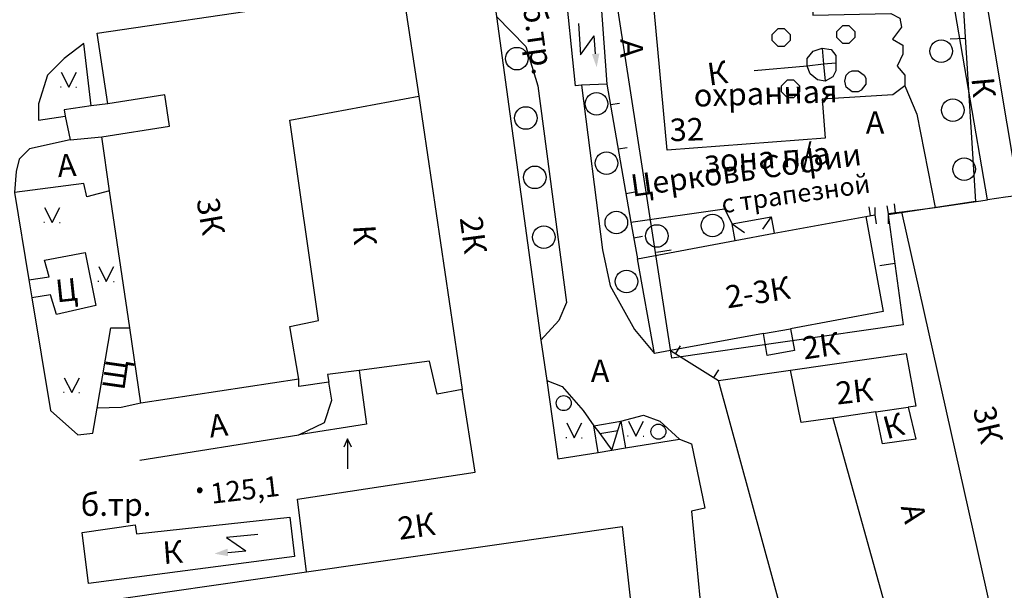
# Model space of a CAD drawing. Extents: x 6000 to 8824, y 8653 to 15000.
# Drawn here: x 7662 to 7793, y 8919 to 8994 of the extents above; entities that cross this region are included whole.
import ezdxf

# ---------------------------------------------------------------- set-up
doc = ezdxf.new("R2010")
doc.units = 0
doc.header["$LTSCALE"] = 2
for name, color, linetype in [('11', 7, 'CONTINUOUS'), ('16', 7, 'CONTINUOUS'), ('17', 7, 'CONTINUOUS'), ('24', 7, 'CONTINUOUS'), ('25', 7, 'CONTINUOUS'), ('26', 7, 'CONTINUOUS'), ('35', 7, 'CONTINUOUS'), ('39', 7, 'CONTINUOUS'), ('41', 7, 'CONTINUOUS'), ('43', 7, 'CONTINUOUS'), ('6', 7, 'CONTINUOUS'), ('7', 7, 'CONTINUOUS'), ('8', 7, 'CONTINUOUS')]:
    doc.layers.add(name, color=color, linetype=linetype)
doc.styles.get("Standard").update_dxf_attribs({"font": 'txt', "height": 0.2})

# ---------------------------------------------------------------- blocks, each defined once
blk = doc.blocks.new('416')
at = {"layer": '41', "color": 3, "linetype": 'Continuous'}
for p, q in [((-1.001, 0), (-1.1, 0)), ((0.96, 0), (1.06, 0))]:
    blk.add_line(p, q, dxfattribs=at)
blk.add_lwpolyline([(-0.999, 1.98), (0, 0), (1.02, 1.98)], dxfattribs=at)
blk = doc.blocks.new('472')
at = {"layer": '11', "color": 5, "linetype": 'Continuous'}
blk.add_line((0, 1.2), (0, 0), dxfattribs=at)
blk = doc.blocks.new('368')
at = {"layer": '39', "color": 3, "linetype": 'Continuous'}
blk.add_circle((0, 0), 1.5, dxfattribs=at)
blk = doc.blocks.new('43-9')
at = {"layer": '43', "color": 1, "linetype": 'Continuous'}
blk.add_line((0, 0.014), (-0.014, 2.032), dxfattribs=at)
blk = doc.blocks.new('112')
at = {"layer": '16', "color": 5, "linetype": 'Continuous'}
blk.add_line((0.893, 1.563), (2.084, 3.647), dxfattribs=at)
blk.add_lwpolyline([(1.241, 6.202), (-0.843, 2.555), (2.084, 3.647)], dxfattribs=at)
blk.add_solid([(0, 0), (0.459, 1.811), (1.327, 1.315)], dxfattribs=at)
blk = doc.blocks.new('466')
at = {"layer": '25', "color": 5, "linetype": 'Continuous'}
blk.add_line((0, 0), (0, 4), dxfattribs=at)
blk.add_lwpolyline([(-0.5, 1.1), (0, 0), (0.5, 1.1)], dxfattribs=at)
blk = doc.blocks.new('389')
at = {"layer": '39', "color": 3, "linetype": 'Continuous'}
blk.add_circle((0, 0), 1, dxfattribs=at)
blk = doc.blocks.new('330')
at = {"layer": '35', "color": 1, "linetype": 'Continuous'}
mesh = blk.add_polyface(dxfattribs=at)
corners = [(-0.15, -0.26), (-0.21, -0.21), (-0.08, -0.29), (-0.21, -0.21), (-0.08, -0.29), (-0.26, -0.15), (-0.02, -0.3), (-0.27, -0.13), (0, -0.3), (-0.29, -0.08), (0.05, -0.29), (-0.29, -0.06), (0.08, -0.29), (-0.3, 0), (0.13, -0.27), (-0.3, 0), (0.15, -0.26), (-0.3, 0.02), (0.2, -0.22), (-0.29, 0.08), (0.21, -0.21), (-0.28, 0.1), (0.25, -0.16), (-0.26, 0.15), (0.26, -0.15), (-0.25, 0.16), (0.28, -0.1), (-0.21, 0.21), (0.29, -0.08), (-0.2, 0.22), (0.3, -0.02), (-0.15, 0.26), (0.3, 0), (-0.13, 0.27), (0.29, 0.06), (-0.08, 0.29), (0.29, 0.08), (-0.05, 0.29), (0.27, 0.13), (0, 0.3), (0.26, 0.15), (0.02, 0.3), (0.21, 0.21), (0.08, 0.29), (0.21, 0.21), (0.08, 0.29), (0.15, 0.26)]
mesh.append_faces([[corners[k] for k in face] for face in [(0, 0, 2, 1), (1, 2, 4, 3), (3, 4, 6, 5), (5, 6, 8, 7), (7, 8, 10, 9), (9, 10, 12, 11), (11, 12, 14, 13), (15, 14, 16, 17), (17, 16, 18, 19), (19, 18, 20, 21), (21, 20, 22, 23), (23, 22, 24, 25), (25, 24, 26, 27), (27, 26, 28, 29), (29, 28, 30, 31), (31, 30, 32, 33), (33, 32, 34, 35), (35, 34, 36, 37), (37, 36, 38, 39), (39, 38, 40, 41), (41, 40, 42, 43), (43, 42, 44, 45), (45, 44, 46, 46)]], dxfattribs={"vtx0": -1, "vtx2": -1, "color": 1})

msp = doc.modelspace()

# ---------------------------------------------------------------- linework, layer by layer
at = {"layer": '11', "color": 252, "linetype": 'Continuous'}
for p, q in [((7774.3, 8968.3), (7775.5, 8968.5)), ((7777.3, 8968.7), (7779.1, 8968.9)), ((7748.3, 8950.45), (7754.7, 8946.45))]:
    msp.add_line(p, q, dxfattribs=at)
for points in [[(7739.85, 8985.9), (7743.05, 8967.55), (7743.9, 8962.65)], [(7775.5, 8969.5), (7775.5, 8968.5), (7775.7, 8967.3)], [(7777.1, 8969.7), (7777.3, 8968.7), (7777.3, 8967.3)]]:
    msp.add_lwpolyline(points, dxfattribs=at)
at = {"layer": '16', "color": 252, "linetype": 'Continuous'}
for points in [[(7738.8, 9000), (7739.85, 8985.9), (7736.45, 8985.75), (7735.65, 8985.7), (7734.2, 9000)], [(7670, 8926.25), (7677.05, 8927.25), (7677.25, 8926.05), (7697.65, 8928.25), (7698.25, 8923.05), (7670.85, 8919.45), (7670, 8926.25)]]:
    msp.add_lwpolyline(points, dxfattribs=at)
at = {"layer": '24', "color": 252, "linetype": 'Continuous'}
for points in [[(7725.15, 8994.9), (7729.05, 8990.9), (7730.65, 8985.7), (7734.45, 8956.85), (7733.45, 8954.45), (7731.05, 8951.85)], [(7671.2, 8983), (7670.2, 8991.3), (7667.6, 8989.3), (7665.4, 8987.1), (7664.2, 8983.3), (7664.2, 8981.1), (7667.75, 8981.65)], [(7736.45, 8985.75), (7739.25, 8963.85), (7740.3, 8959.05), (7743.5, 8953.25), (7746.2, 8950.05)], [(7779.5, 8985.7), (7781.1, 8981.9), (7783.55, 8969.5)], [(7673.4, 8983.3), (7671.2, 8983), (7667.6, 8982.5), (7667.75, 8981.65), (7668.4, 8978.5), (7672.6, 8978.9)], [(7668.4, 8978.5), (7663, 8977.3), (7661.6, 8975.9), (7661.2, 8974.3), (7661, 8971.5), (7662.9, 8959.85), (7663.3, 8957.45), (7665.8, 8942.45), (7669.4, 8939.25), (7671.4, 8939.45), (7672, 8942.8), (7673.8, 8953.45), (7676.35, 8953.45)], [(7673.65, 8971.7), (7670.6, 8970.9), (7670.2, 8972.7), (7661, 8971.5)], [(7743.05, 8967.55), (7755.5, 8969.3), (7756.5, 8967.3)], [(7662.9, 8959.85), (7665.6, 8960.25), (7665, 8962.5), (7670.4, 8963.5), (7671.8, 8956.45), (7666.6, 8955.25), (7665.8, 8957.85), (7663.3, 8957.45)], [(7706.85, 8947.8), (7707.85, 8940.65), (7698.85, 8939.25)], [(7677.65, 8935.85), (7698.85, 8939.25), (7702.25, 8940.85), (7703.25, 8943.85), (7702.85, 8946.25)], [(7731.85, 8946.45), (7733.9, 8945.65), (7736.7, 8942.45), (7738.1, 8940.45)], [(7677.8, 8943.45), (7675.2, 8942.85), (7672, 8942.8)], [(7741.7, 8941.05), (7744.7, 8941.85), (7746.9, 8941.05), (7749.5, 8938.65)]]:
    msp.add_lwpolyline(points, dxfattribs=at)
at = {"layer": '43', "color": 252, "linetype": 'Continuous'}
msp.add_lwpolyline([(7787.05, 9000), (7788.9, 8970.3), (7777.3, 8968.5), (7779.3, 8953.85), (7748.5, 8949.45), (7740.696, 9000)], dxfattribs=at)
at = {"layer": '6', "color": 252, "linetype": 'Continuous'}
msp.add_line((7712.65, 8998.7), (7714.8, 8984.3), dxfattribs=at)
for points in [[(7724.45, 9000), (7725.15, 8994.9), (7731.05, 8951.85), (7731.85, 8946.45), (7733.3, 8936.05), (7738.7, 8936.9), (7740.5, 8937.2), (7742.3, 8937.5), (7749.5, 8938.65), (7751.1, 8938.05), (7752.9, 8929.45), (7751.1, 8929.05), (7757.55, 8862.15), (7746.25, 8861.4)], [(7745.9, 8998.3), (7767.06, 8999.906), (7767.25, 8995.1), (7777.65, 8995.3), (7778.85, 8994.7), (7779.05, 8993.5), (7777.85, 8991.9), (7779.25, 8991.1), (7779.25, 8989.9), (7778.5, 8988.3), (7779.5, 8987.1), (7779.5, 8985.7), (7777.9, 8984.5), (7768.5, 8983.9), (7768.9, 8978.7), (7747.85, 8977.1), (7745.9, 8998.3)], [(7789.85, 9000), (7794.7, 8971.1), (7792.9, 8970.85), (7790.5, 8970.5), (7785.45, 9000)], [(7698.85, 8946.65), (7677.8, 8943.45), (7676.35, 8953.45), (7673.65, 8971.7), (7672.6, 8978.9), (7681.6, 8980.3), (7681, 8984.5), (7673.4, 8983.3), (7672, 8992.7), (7696.8, 8996.35), (7703.4, 8997.35), (7708.05, 8998.05)], [(7761.85, 8992.1), (7761.85, 8992.5), (7762.65, 8993.3), (7763.45, 8993.3), (7764.25, 8992.5), (7764.25, 8991.7), (7763.45, 8990.9), (7762.65, 8990.9), (7761.85, 8991.7), (7761.85, 8992.1)], [(7770.45, 8992.5), (7770.45, 8992.9), (7771.25, 8993.7), (7772.05, 8993.7), (7772.85, 8992.9), (7772.85, 8992.1), (7772.05, 8991.3), (7771.25, 8991.3), (7770.45, 8992.1), (7770.45, 8992.5)], [(7766.5, 8988.3), (7766.5, 8989.3), (7767.3, 8990.3), (7768.5, 8990.7), (7769.7, 8990.5), (7770.3, 8989.7), (7770.3, 8988.7), (7770.3, 8987.7), (7769.9, 8986.9), (7768.9, 8986.3), (7767.9, 8986.5), (7766.9, 8987.3), (7766.5, 8988.3)], [(7768.5, 8990.7), (7768.7, 8988.55), (7768.9, 8986.3)], [(7770.3, 8988.7), (7768.7, 8988.55), (7766.5, 8988.3), (7759.45, 8987.7)], [(7771.5, 8986.3), (7771.7, 8987.1), (7772.1, 8987.5), (7772.5, 8987.7), (7773.3, 8987.7), (7774.1, 8987.1), (7774.3, 8986.7), (7774.3, 8985.9), (7773.7, 8985.1), (7773.3, 8984.9), (7772.5, 8984.9), (7771.7, 8985.5), (7771.5, 8986.3)], [(7763.1, 8985.3), (7763.1, 8985.7), (7763.9, 8986.5), (7764.7, 8986.5), (7765.5, 8985.7), (7765.5, 8984.9), (7764.7, 8984.1), (7763.9, 8984.1), (7763.1, 8984.9), (7763.1, 8985.3)], [(7714.8, 8984.3), (7720.6, 8945.25), (7717.25, 8944.65), (7716.25, 8949.05), (7706.85, 8947.8), (7702.65, 8947.25), (7702.85, 8946.25), (7698.85, 8945.65), (7698.85, 8946.65), (7697.65, 8953.65), (7701.45, 8954.45), (7697.65, 8981.1), (7714.8, 8984.3)], [(7792.15, 8910.6), (7791, 8915.85), (7779.1, 8968.9), (7783.55, 8969.5), (7790.5, 8970.5)], [(7760.7, 8952.7), (7748.3, 8950.45), (7746.2, 8950.05), (7743.9, 8962.65), (7756.9, 8965.1), (7762.1, 8966.05), (7774.3, 8968.3), (7776.6, 8955.65), (7764.3, 8953.35)], [(7760.7, 8952.7), (7764.3, 8953.35), (7764.8, 8950.45), (7761.2, 8949.8), (7760.7, 8952.7)], [(7775.65, 8942.3), (7769.9, 8941.45), (7765.7, 8940.85), (7764.3, 8947.85), (7779.7, 8950.05), (7780.95, 8943.05), (7779.95, 8942.9)], [(7765.95, 8891.6), (7764.35, 8899.6), (7761.55, 8899), (7757.75, 8913.25), (7763.35, 8914.85), (7754.7, 8946.45), (7764.3, 8947.85)], [(7699.85, 8921), (7698.65, 8930.65), (7722.3, 8934.25), (7720.6, 8945.25)], [(7775.65, 8942.3), (7779.95, 8942.9), (7780.95, 8938.65), (7776.55, 8938.05), (7775.65, 8942.3)], [(7769.9, 8941.45), (7777.95, 8912.6), (7791, 8915.85)], [(7709.25, 8910.3), (7673.25, 8904.85), (7669.65, 8916.65), (7699.85, 8921), (7741.9, 8927.05), (7745.55, 8894), (7746.25, 8861.4), (7746.35, 8857.15), (7749.55, 8837.7), (7750.15, 8834.15), (7749.55, 8834.15), (7750.4, 8829.75), (7744.2, 8828.2), (7743.15, 8832.95), (7740.15, 8832.35)]]:
    msp.add_lwpolyline(points, dxfattribs=at)
at = {"layer": '7', "color": 252, "linetype": 'Continuous'}
for p, q in [((7756.5, 8967.3), (7761.7, 8968.25)), ((7761.7, 8968.25), (7760.55, 8966.6)), ((7761.7, 8968.25), (7762.1, 8966.05)), ((7756.9, 8965.1), (7756.5, 8967.3)), ((7756.5, 8967.3), (7758.15, 8966.15)), ((7738.9, 8939.4), (7741.3, 8939.8))]:
    msp.add_line(p, q, dxfattribs=at)
for points in [[(7738.7, 8936.9), (7738.1, 8940.45), (7741.7, 8941.05), (7742.3, 8937.5)], [(7738.1, 8940.45), (7738.9, 8939.4), (7740.5, 8937.2), (7741.3, 8939.8), (7741.7, 8941.05)]]:
    msp.add_lwpolyline(points, dxfattribs=at)

# ---------------------------------------------------------------- block references
at = {"layer": '11', "color": 252, "linetype": 'Continuous'}
for p, rotation in [((7740.331, 8983.142), 279.8921589152245), ((7741.362, 8977.231), 279.8921589152245), ((7742.393, 8971.32), 279.8921589152245), ((7774.9, 8968.4), 9.462322208085586), ((7778.2, 8968.8), 6.340191745892646), ((7743.421, 8965.409), 279.8411317596197), ((7748.956, 8950.04), 327.9946167919387), ((7754.044, 8946.86), 327.9946167919387)]:
    msp.add_blockref('472', p, dxfattribs=dict(at, rotation=rotation))
at = {"layer": '16', "color": 252, "linetype": 'Continuous'}
for p, rotation in [((7738.478, 8988.159), 33.92416087987021), ((7687.594, 8923.41), 305.2127478127675)]:
    msp.add_blockref('112', p, dxfattribs=dict(at, rotation=rotation))
at = {"layer": '24', "color": 252, "linetype": 'Continuous', "rotation": 180}
msp.add_blockref('466', (7705.329, 8938.684), dxfattribs=at)
at = {"layer": '35', "color": 252, "linetype": 'Continuous'}
msp.add_blockref('330', (7685.65, 8931.85), dxfattribs=at)
at = {"layer": '39', "color": 252, "linetype": 'Continuous'}
for name, p in [('368', (7784.35, 8990.3)), ('368', (7727.85, 8989.3)), ('368', (7738.45, 8983.3)), ('368', (7785.9, 8982.45)), ('368', (7729.05, 8981.4)), ('368', (7739.8, 8975.4)), ('368', (7787.4, 8974.6)), ('368', (7730.25, 8973.5)), ('368', (7741.1, 8967.5)), ('368', (7753.9, 8967.099)), ('368', (7731.45, 8965.55)), ('368', (7746.496, 8965.699)), ('368', (7742.45, 8959.65)), ('389', (7734.1, 8943.45)), ('389', (7746.7, 8939.65))]:
    msp.add_blockref(name, p, dxfattribs=at)
at = {"layer": '41', "color": 252, "linetype": 'Continuous'}
for p in [(7668.2, 8985.5), (7666, 8967.5), (7673.2, 8959.65), (7668.6, 8944.85), (7735.5, 8938.85), (7743.7, 8939.05)]:
    msp.add_blockref('416', p, dxfattribs=at)
at = {"layer": '43', "color": 252, "linetype": 'Continuous'}
for p, rotation in [((7787.55, 8992), 92.86000000002028), ((7787.55, 8992), 92.86000000002028), ((7746.415, 8963.538), 278.5299999999756), ((7778.2, 8962.05), 98.52999999997564), ((7778.2, 8962.05), 98.52999999997564)]:
    msp.add_blockref('43-9', p, dxfattribs=dict(at, rotation=rotation))

# ---------------------------------------------------------------- texts
at = {"layer": '17', "color": 252, "linetype": 'Continuous'}
for s, rotation, p in [('б.тр.', 277.99, (7728.65, 8996.3)), ('К', 4.4, (7680.831, 8922.014))]:
    msp.add_text(s, height=2.999, rotation=rotation, dxfattribs=at).set_placement(p)
msp.add_text('б.тр.', height=3, dxfattribs=at).set_placement((7669.8, 8928.45))
at = {"layer": '26', "color": 252, "linetype": 'Continuous'}
for s, height, rotation, p in [('А', 3, 270, (7741.65, 8991.9)), ('А', 3, 4.09, (7666.8, 8973.519)), ('Ц', 3, 6.01, (7666.6, 8956.85)), ('Щ', 3, 81.87, (7675.6, 8945.05)), ('А', 2.999, 7.13, (7687.05, 8938.85)), ('А', 3, 284.04, (7778.95, 8929.65))]:
    msp.add_text(s, height=height, rotation=rotation, dxfattribs=at).set_placement(p)
for p in [(7774.3, 8979.3), (7737.7, 8946.25)]:
    msp.add_text('А', height=3, dxfattribs=at).set_placement(p)
at = {"layer": '35', "color": 252, "linetype": 'Continuous'}
msp.add_text('125,1', height=2.7, rotation=6.71, dxfattribs=at).set_placement((7687.25, 8930.05))
at = {"layer": '43', "color": 252, "linetype": 'Continuous'}
for s, rotation, p in [('охранная', 1.81, (7751.45, 8982.9)), ('зона п/а', 3.91, (7752.9, 8974.1))]:
    msp.add_text(s, height=2.999, rotation=rotation, dxfattribs=at).set_placement(p)
at = {"layer": '8', "color": 252, "linetype": 'Continuous'}
for s, height, rotation, p in [('К', 3, 8.13, (7753.45, 8985.7)), ('К', 3, 275.19, (7788.368, 8986.7)), ('32', 3, 1.83, (7748.25, 8978.3)), ('Церковь Софии', 2.937, 7.88, (7743.237, 8970.926)), ('с трапезной', 2.446, 8.01, (7755.269, 8968.714)), ('3К', 2.999, 279.78, (7685.2, 8970.5)), ('2К', 2.999, 277.53, (7720.25, 8968.1)), ('К', 3, 273.32, (7706.05, 8967.1)), ('2-3К', 2.999, 8.91, (7755.9, 8956.05)), ('2К', 3, 8.13, (7766.1, 8949.25)), ('2К', 3, 6.58, (7770.5, 8943.25)), ('3К', 3, 282.99, (7788.55, 8942.65)), ('К', 3, 15.26, (7777.095, 8938.614)), ('2К', 2.999, 8.06, (7712.25, 8925.25))]:
    msp.add_text(s, height=height, rotation=rotation, dxfattribs=at).set_placement(p)

doc.saveas('drawing.dxf')
